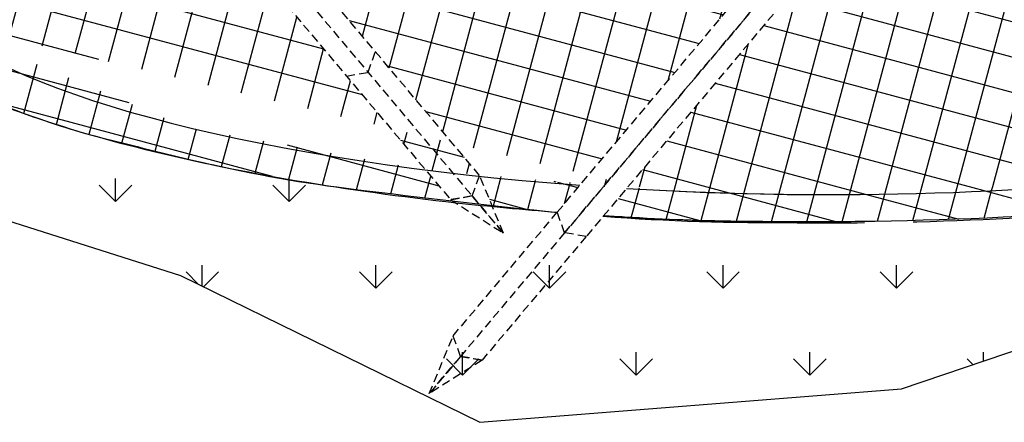
# Model space of a CAD drawing. Units: feet. Extents: x 330 to 780, y 10 to 634.
# Drawn here: x 431 to 488, y 335 to 358 of the extents above; entities that cross this region are included whole.
import ezdxf

# ---------------------------------------------------------------- set-up
doc = ezdxf.new("R2010")
doc.units = ezdxf.units.FT
doc.header["$LTSCALE"] = 30
doc.header["$MEASUREMENT"] = 0
doc.linetypes.add('HIDDEN2', pattern=[0.1875, 0.125, -0.0625])
for name, color, linetype, true_color in [('e-stake', 7, 'HIDDEN2', 0xc0c0c0), ('HATCH-GRASS', 7, 'Continuous', 0xc0c0c0), ('P-HATCH-GEOTEXTILE FABRIC', 7, 'Continuous', 0xc0c0c0)]:
    doc.layers.add(name, color=color, linetype=linetype, true_color=true_color)
doc.layers.add('E-Structure', color=2, linetype='Continuous')
doc.layers.add('P-Ditch Check', color=1, linetype='Continuous')
doc.layers.add('HATCH-OUTLINE', color=4, linetype='Continuous', plot=False)
pattern_1 = [(74.99999999999999, (0, 0), (-2.897777478867205, 0.7764571353075629), []), (165, (0, 0), (-0.7764571353075629, -2.897777478867205), [])]

# ---------------------------------------------------------------- blocks, each defined once
blk = doc.blocks.new('Detail-1-15')
at = {"layer": 'HATCH-GRASS'}
h = blk.add_hatch(dxfattribs=at)
h.set_pattern_fill('GRASS', color=256, scale=10.8, style=0)
h.set_pattern_definition([(90, (0, 0), (-7.6367532348, 7.6367532348), [2.025, -13.2485064804]), (45, (0, 0), (-7.636753236814713, 7.636753236814714), [2.025, -8.775]), (135, (0, 0), (-7.636753236814714, -7.636753236814713), [2.025, -8.775])])
h.paths.add_polyline_path([(79.52318762897812, -66.34418446129985), (46.72212523983762, -63.92594207125785), (40.52650787753123, -67.17828888114133), (40.52650787753134, -72.35606598075574, -0.01813339471016529), (51.68779489607834, -74.9907238553053), (52.95212552548389, -75.33801558711377, -0.03129843370272108), (64.56384625970861, -79.34164032913274, -0.05541656067070542), (73.98904269947184, -84.55599122826023, -0.06884697101570415), (79.01018653733684, -89.26679878956884, -0.07981993010802557), (82.32410714335481, -95.0480209895295, -0.0981696117790957), (83.40602991131448, -101.52622532311, -0.08110307318741723), (82.26437006903177, -107.3965658249932, -0.1137227693639337), (77.60242229105006, -114.5059136782928, -0.06025455510398715), (71.3010884253697, -119.2324356554504, -0.06609992071037288), (59.37458559345805, -124.1513799187179, -0.01646161981755583), (45.27907138620253, -127.3961120704693, -0.03230325069909056), (29.65732090008521, -129.4186049044595, -0.01290816689491792), (1.610293937420693, -130.4947741559449, -0.02984002199572456), (-21.48122534959168, -129.405759652347, -0.004368235782113631), (-37.94791016260092, -127.4949437390134, -0.0278767783334773), (-51.39352986231989, -125.0482482288711, -0.002702884509553923), (-59.13392705461581, -123.14464717793, -0.02683770296581191), (-66.0407729663147, -121.0064948151487, -0.0120811367141006), (-72.62421092176481, -118.3919595161717, -0.0563525621022405), (-80.31538307444907, -114.0413973933606, -0.05068798251082115), (-85.10112061448865, -109.7700968997765, -0.07700381645953157), (-88.30028805661613, -104.9623998826524, -0.08725072887324806), (-90.04227604746774, -98.39767924931279, -0.09766234334256506), (-89.3634890809742, -92.21722241308272, -0.05883808094424427), (-87.33020366584725, -87.68408206049365, -0.0820981129056133), (-83.23564838136082, -82.85241506882988, -0.04280045437805157), (-78.00661723114604, -79.1318846287651, -0.0402151498792231), (-72.63576822261462, -76.52104605010342, -0.01151464596068232), (-67.39161804801313, -74.6123601820632, -0.02113710638805064), (-62.96718486768168, -73.32204109166472, -0.03852850265801477), (-36.69033723935888, -68.93291862543882), (-42.13445092631991, -65.3475230864497), (-49.38885590871723, -57.46722708319157), (-65.26444716277547, -59.04328299702684), (-91.27125970353705, -66.21207087108087), (-105.0003582910667, -91.08847321257142), (-119.3860893240562, -99.89982025481551), (-102.3057495600315, -119.3402772623531), (-52.57243254194879, -135.154143086711), (-26.22404424405067, -148.051413921492), (10.87879761910881, -145.0957879856805), (44.21757146202424, -133.8106787442621), (90.46169348742478, -129.7802857169136), (119.3146355631343, -112.2907022236577), (114.7439954820147, -94.0195740190793)])
at = {"layer": 'P-HATCH-GEOTEXTILE FABRIC'}
h = blk.add_hatch(dxfattribs=at)
h.set_pattern_fill('ANSI37', color=256, scale=24, angle=30, style=0)
h.set_pattern_definition(pattern_1)
edge = h.paths.add_edge_path(flags=17)
edge.add_ellipse((-3.337109949677142, -88.6532571399216), major_axis=(-73.74538844549626, 2.105694191665407), ratio=0.2470085049617899, start_angle=145.8948261325994, end_angle=151.3682071499975, ccw=False)
edge.add_ellipse((70.4082784958191, -101.2784902867716), major_axis=(-13.00136237248034, 0), ratio=0.809110511176197, start_angle=356.3598576711101, end_angle=358.4029993228743)
edge.add_ellipse((-3.337109949677142, -109.6923350502907), major_axis=(-73.74538844549626, 2.105694191665407), ratio=0.2470085049617899, start_angle=558.4676617863468, end_angle=574.9424066664984, ccw=False)
edge.add_line((66.77534171917227, -105.9194036616972), (61.14125464930102, -99.23005979897952))
edge = h.paths.add_edge_path(flags=17)
edge.add_line((61.14125464930102, -99.23005979897952), (59.23832282699496, -96.97071145223768))
edge.add_line((59.23832282699496, -96.97071145223768), (57.81650707288848, -98.6588313500482))
edge.add_ellipse((70.4082784958191, -101.2784902867716), major_axis=(-13.00136237248034, 0), ratio=0.809110511176197, start_angle=345.5800028592474, end_angle=356.3598576711101)
edge.add_ellipse((-3.337109949677142, -88.6532571399216), major_axis=(-73.74538844549626, 2.105694191665407), ratio=0.2470085049617899, start_angle=145.8948261325994, end_angle=151.3682071499975)
edge = h.paths.add_edge_path(flags=17)
edge.add_ellipse((-3.337109949677142, -109.6923350502907), major_axis=(-73.74538844549626, 2.105694191665407), ratio=0.2470085049617899, start_angle=558.4676617863465, end_angle=574.9424066664984)
edge.add_ellipse((70.4082784958191, -101.2784902867716), major_axis=(-13.00136237248034, 0), ratio=0.809110511176197, start_angle=358.4029993228743, end_angle=450)
edge.add_ellipse((-3.337109949677142, -109.6923350502907), major_axis=(-73.74538844549626, 2.105694191665407), ratio=0.2470085049617899, start_angle=540, end_angle=546.3904282549533)
edge.add_line((70.00795488296892, -109.7574808443201), (66.77534171917227, -105.9194036616972))
edge = h.paths.add_edge_path(flags=16)
edge.add_ellipse((-3.337109949677142, -109.6923350502907), major_axis=(-73.74538844549626, 2.105694191665407), ratio=0.2470085049617899, start_angle=526.2424233858274, end_angle=540)
edge.add_ellipse((70.4082784958191, -101.2784902867716), major_axis=(-13.00136237248034, 0), ratio=0.809110511176197, start_angle=358.40299932287434, end_angle=450, ccw=False)
edge.add_ellipse((-3.337109949677142, -109.6923350502907), major_axis=(-73.74538844549626, 2.105694191665407), ratio=0.2470085049617899, start_angle=574.9424066664984, end_angle=575.6468007470542)
edge.add_ellipse((-3.337109949677142, -88.6532571399216), major_axis=(-73.74538844549626, 2.105694191665407), ratio=0.2470085049617899, start_angle=144.3861169389604, end_angle=145.1613972423305, ccw=False)
edge.add_spline(control_points=[(56.31203905934239, -100.9724897483066), (56.10196116591294, -101.0525111850129), (55.88632933172962, -101.1327129592706), (55.66528169756365, -101.2129782922746)], knot_values=[2.583633684480025, 2.583633684480025, 2.583633684480025, 2.583633684480025, 2.603976004357809, 2.603976004357809, 2.603976004357809, 2.603976004357809], degree=3, periodic=0)
edge.add_line((55.66528169756398, -101.2129782922745), (34.48865560611672, -126.3559574512908))
edge.add_ellipse((-3.337109949677142, -109.6923350502907), major_axis=(-73.74538844549626, 2.105694191665407), ratio=0.2470085049617899, start_angle=481.2620277423053, end_angle=526.2424233858274)
edge = h.paths.add_edge_path()
edge.add_line((75.53824102416584, -116.3235820065682), (59.23832282699496, -96.97071145223768))
edge.add_line((59.23832282699496, -96.97071145223768), (57.81650707288848, -98.6588313500482))
edge.add_line((57.81650707288848, -98.6588313500482), (56.21990389990559, -100.5544761109361))
edge.add_line((56.21990389990559, -100.5544761109361), (56.89335773354845, -100.787580514109))
edge.add_arc((67.40743371679176, -142.1502854288663), 42.67808748815607, 104.2620844827559, 105.8250624389731)
edge.add_line((55.7690716140977, -101.0897486665043), (32.10891589257537, -129.1814191543531))
edge.add_spline(control_points=[(32.10891589257542, -129.1814191543531), (36.72091137502436, -128.7100665399095), (41.13057827012116, -128.1149901755523), (45.27907138612605, -127.3961120704826)], knot_values=[8.342093728933705, 8.342093728933705, 8.342093728933705, 8.342093728933705, 8.541473428416124, 8.541473428416124, 8.541473428416124, 8.541473428416124], degree=3, periodic=0)
edge.add_arc((3.062951146686466, 88.23457596195072), 219.7243601183359, 281.0772419868977, 284.8496266163737)
edge.add_arc((46.81492366197335, -76.78113696514336), 49.00698955571399, 284.8496266163737, 295.5669982208426)
edge.add_arc((46.8149236619502, -76.78113696509935), 49.00698955576367, 295.5669982208448, 299.9766072257494)
edge.add_arc((54.91231222230665, -90.8194587565593), 32.80075062694459, 299.9766072257493, 308.9634790580988)
edge = h.paths.add_edge_path()
edge.add_spline(control_points=[(49.82351790236739, -102.9866187163784), (48.28668901457973, -103.3803731093082), (46.62817068377988, -103.759113130126), (40.2227880340356, -105.0535966456566), (34.84760678548537, -105.8383933207556), (28.91883611306974, -106.4203838043779), (28.83141183550989, -106.4289088229649), (28.74388416463846, -106.4373871287534)], knot_values=[2.041927627677993, 2.041927627677993, 2.041927627677993, 2.041927627677993, 2.147889825519522, 2.147889825519522, 2.426644950087206, 2.426644950087206, 2.430811875381466, 2.430811875381466, 2.430811875381466, 2.430811875381466], degree=3, periodic=0)
edge.add_line((28.74388416463928, -106.4373871287533), (27.43203843306134, -107.994939769408))
edge.add_line((27.43203843306134, -107.994939769408), (22.78611838904264, -110.9298954104313))
edge.add_line((22.78611838904264, -110.9298954104313), (24.4936669608148, -106.8061080174542))
edge.add_spline(control_points=[(24.4936669608148, -106.8061080174542), (19.9648522334649, -107.1547758658662), (15.21399854976366, -107.3837396493898), (8.086719101475655, -107.5304489495101), (5.794544289497066, -107.5491258174252), (3.490966761322124, -107.5399194133516)], knot_values=[1.670053419498072, 1.670053419498072, 1.670053419498072, 1.670053419498072, 1.878381192666741, 1.878381192666741, 1.975667201573239, 1.975667201573239, 1.975667201573239, 1.975667201573239], degree=3, periodic=0)
edge.add_line((3.490966761322298, -107.5399194133516), (-15.39348326319333, -129.9614010670202))
edge.add_arc((2.830642498624663, 227.3058096269938), 357.7317131550733, 267.0798852164752, 273.942370457382)
edge.add_line((27.4257936899377, -129.5794060022615), (49.82351790236738, -102.9866187163784))
edge = h.paths.add_edge_path()
edge.add_spline(control_points=[(-0.8152950061707624, -107.4904603826859), (-12.7369937672772, -106.9514077095895), (-19.04376879703534, -106.5448553666193), (-23.58085903586336, -106.1262056006809)], knot_values=[1.281698711850036, 1.281698711850036, 1.281698711850036, 1.281698711850036, 1.450770135061349, 1.450770135061349, 1.450770135061349, 1.450770135061349], degree=3, periodic=0)
edge.add_line((-23.58082293167281, -106.1262927935189), (-23.20682450532659, -107.0295116073528))
edge.add_line((-23.20682450532659, -107.0295116073528), (-24.82574582943008, -106.0067944216217))
edge.add_spline(control_points=[(-24.82574582942993, -106.0067944216217), (-26.22528288770773, -105.8673017128909), (-27.47142635800378, -105.7249938693393), (-34.84831116524174, -104.8243760439508), (-40.62615212081664, -103.8724774591065), (-45.90333383892011, -102.7458884314837), (-46.03634255223045, -102.7173029889213), (-46.16892166245839, -102.6886198029586)], knot_values=[0.9238428879807501, 0.9238428879807501, 0.9238428879807501, 0.9238428879807501, 0.9796980861081082, 0.9796980861081082, 1.258453210675792, 1.258453210675792, 1.265684377396559, 1.265684377396559, 1.265684377396559, 1.265684377396559], degree=3, periodic=0)
edge.add_line((-46.16892166245836, -102.6886198029586), (-26.18763072780273, -126.412379167214))
edge.add_ellipse((-3.337109949677142, -109.6923350502907), major_axis=(-73.74538844549626, 2.105694191665407), ratio=0.2470085049617899, start_angle=432.325937209866, end_angle=439.3925411622401)
edge.add_line((-17.42334625791939, -127.209176890754), (-0.8152950061707429, -107.4904603826859))
edge = h.paths.add_edge_path()
edge.add_ellipse((-3.337109949677142, -109.6923350502907), major_axis=(-73.74538844549626, 2.105694191665407), ratio=0.2470085049617899, start_angle=432.3259372098661, end_angle=439.39254116224015, ccw=False)
edge.add_line((-26.2219143837557, -126.4089799550527), (-25.14671289449663, -129.0056278159774))
edge.add_arc((79.64190631254323, 813.94215099688), 948.7524272872345, 263.6588092727625, 263.8811157407148)
edge.add_spline(control_points=[(-25.11947120399308, -129.0714174173503), (-23.23484595788423, -129.2568112225966), (-21.33207811341121, -129.4247722794155), (-19.41594163291987, -129.5749826507965)], knot_values=[7.579211880674462, 7.579211880674462, 7.579211880674462, 7.579211880674462, 7.655335235814812, 7.655335235814812, 7.655335235814812, 7.655335235814812], degree=3, periodic=0)
edge.add_line((-19.41594163289824, -129.5749826507982), (-17.42334625791941, -127.209176890754))
edge = h.paths.add_edge_path()
edge.add_ellipse((-3.337109949677142, -109.6923350502907), major_axis=(-73.74538844549626, 2.105694191665407), ratio=0.2470085049617899, start_angle=375.91838978824666, end_angle=428.36447485626667, ccw=False)
edge.add_line((-74.39726169071983, -112.6633792380848), (-77.2305898059015, -116.0273858292696))
edge.add_spline(control_points=[(-77.23058980590153, -116.0273858292696), (-76.81024317106609, -116.2716293067315), (-76.384698997064, -116.509556056274), (-74.87909706240184, -117.3225206630444), (-73.77032730601478, -117.8697734546603), (-72.62421092176525, -118.3919595161715)], knot_values=[6.709524940516574, 6.709524940516574, 6.709524940516574, 6.709524940516574, 6.739160010326611, 6.739160010326611, 6.813050858333732, 6.813050858333732, 6.813050858333732, 6.813050858333732], degree=3, periodic=0)
edge.add_arc((-15.23671935014933, 16.51471596349231), 146.6053726091156, 246.9557490429166, 249.7244069311409)
edge.add_spline(control_points=[(-66.04077296631563, -121.0064948151484), (-63.85393274118623, -121.7672286530368), (-61.54995306743673, -122.4783782169432), (-59.13392705461146, -123.1446471779311)], knot_values=[6.946405586801852, 6.946405586801852, 6.946405586801852, 6.946405586801852, 7.071922652319666, 7.071922652319666, 7.071922652319666, 7.071922652319666], degree=3, periodic=0)
edge.add_arc((120.806238394896, 591.8369020946541), 737.27679940591, 255.8736792986454, 256.4931332897917)
edge.add_spline(control_points=[(-51.3935298622994, -125.0482482288755), (-48.48065959903599, -125.686387404199), (-45.4431433717145, -126.2716695649), (-40.87017252851876, -127.0450667307954), (-39.41875936465433, -127.2756889623693), (-37.94791016259183, -127.4949437390147)], knot_values=[7.200018495053748, 7.200018495053748, 7.200018495053748, 7.200018495053748, 7.338668761066936, 7.338668761066936, 7.401726168426885, 7.401726168426885, 7.401726168426885, 7.401726168426885], degree=3, periodic=0)
edge.add_arc((79.6419063126018, 813.9421509968732), 948.7524272872344, 262.8803660745983, 263.4505618953583)
edge.add_line((-28.57325345763155, -128.6185353673109), (-28.7958621065993, -128.477907353088))
edge.add_line((-28.7958621065993, -128.477907353088), (-31.01058694320275, -125.8483675874422))
edge = h.paths.add_edge_path()
edge.add_spline(control_points=[(-51.60469164090202, -101.3970152815164), (-52.59469405483067, -101.1388109645357), (-53.55042181079365, -100.8757351331029), (-56.43352910322135, -100.0382806483019), (-58.22949976635556, -99.44846972224192), (-59.82847992703712, -98.85749559564256)], knot_values=[0.6315493992343448, 0.6315493992343448, 0.6315493992343448, 0.6315493992343448, 0.6915780672026054, 0.6915780672026054, 0.8199227252061907, 0.8199227252061907, 0.8199227252061907, 0.8199227252061907], degree=3, periodic=0)
edge.add_ellipse((-3.337109949677142, -88.6532571399216), major_axis=(-73.74538844549626, 2.105694191665407), ratio=0.2470085049617899, start_angle=397.5519965003003, end_angle=400.4068548362161, ccw=False)
edge.add_line((-62.11950095339752, -98.08601072787475), (-74.39726169071983, -112.6633792380848))
edge.add_ellipse((-3.337109949677142, -109.6923350502907), major_axis=(-73.74538844549626, 2.105694191665407), ratio=0.2470085049617899, start_angle=375.9183897882467, end_angle=428.3644748562666)
edge.add_line((-31.01058694320277, -125.8483675874422), (-51.6046916409024, -101.3970152815163))
edge = h.paths.add_edge_path()
edge.add_ellipse((-3.337109949677142, -88.6532571399216), major_axis=(-73.74538844549626, 2.105694191665407), ratio=0.2470085049617899, start_angle=313.0336752389825, end_angle=360)
edge.add_ellipse((-77.08249839517339, -97.06710190344074), major_axis=(-13.00136237248034, 0), ratio=0.809110511176197, start_angle=222.1576374513428, end_angle=270, ccw=False)
edge.add_ellipse((-77.08249839517339, -97.06710190344074), major_axis=(-13.00136237248034, 0), ratio=0.809110511176197, start_angle=548.9044056213402, end_angle=582.1576374513427, ccw=False)
edge.add_line((-64.23782887410357, -95.43882083708372), (-60.43039919310512, -90.91826479074398))
edge.add_line((-60.43039919310512, -90.91826479074398), (-62.80076956041955, -88.10392729962575))
edge.add_line((-62.80076956041955, -88.10392729962575), (-62.14742027621703, -86.29850914496193))
edge.add_line((-62.14742027621703, -86.29850914496193), (-60.25720764774219, -85.96161714518699))
edge.add_line((-60.25720764774219, -85.96161714518699), (-58.25643992238393, -88.33712592564538))
edge.add_line((-58.25643992238393, -88.33712592564538), (-56.16966961506718, -85.85950639739995))
edge.add_line((-56.16966961506718, -85.85950639739995), (-54.27945698659236, -86.19639839717489))
edge.add_line((-54.27945698659236, -86.19639839717489), (-53.62610770238999, -88.00181655183893))
edge.add_line((-53.62610770238999, -88.00181655183893), (-56.08248065166279, -90.91826479074398))
edge.add_line((-56.08248065166279, -90.91826479074398), (-53.55583298922159, -93.91815010035889))
edge.add_spline(control_points=[(-53.55583298922166, -93.9181501003589), (-52.57873448821849, -93.70133505298399), (-51.56378006755609, -93.49104985208108), (-46.87775937967417, -92.58755726761692), (-42.82294751167596, -91.97936732792249), (-38.46961577905061, -91.4891592940923)], knot_values=[5.232567528134808, 5.232567528134808, 5.232567528134808, 5.232567528134808, 5.294180649318522, 5.294180649318522, 5.507613982450339, 5.507613982450339, 5.507613982450339, 5.507613982450339], degree=3, periodic=0)
edge.add_line((-38.46961577905061, -91.4891592940923), (-53.28284826117405, -73.9014286533645))
edge = h.paths.add_edge_path()
edge.add_ellipse((-77.08249839517339, -97.06710190344074), major_axis=(-13.00136237248034, 0), ratio=0.809110511176197, start_angle=222.1576374513428, end_angle=270)
edge.add_ellipse((-3.337109949677142, -88.6532571399216), major_axis=(-73.74538844549626, 2.105694191665407), ratio=0.2470085049617899, start_angle=360, end_angle=389.2821182737103)
edge.add_ellipse((-3.337109949677142, -88.6532571399216), major_axis=(-73.74538844549626, 2.105694191665407), ratio=0.2470085049617899, start_angle=389.2821182737103, end_angle=393.0825505460909)
edge.add_line((-65.41117248651842, -96.83193010132233), (-64.23782887410357, -95.43882083708374))
edge.add_ellipse((-77.08249839517339, -97.06710190344074), major_axis=(-13.00136237248034, 0), ratio=0.809110511176197, start_angle=548.9044056213402, end_angle=582.1576374513427)
edge = h.paths.add_edge_path()
edge.add_ellipse((-3.337109949677142, -88.6532571399216), major_axis=(-73.74538844549626, 2.105694191665407), ratio=0.2470085049617899, start_angle=313.03367523898254, end_angle=360, ccw=False)
edge.add_line((-53.28284826117405, -73.90142865336452), (-55.22616992700753, -71.59412550071258))
edge.add_arc((-21.39132674704285, -241.3770306427472), 173.12143567878, 101.270424862556, 103.8956477623287)
edge.add_spline(control_points=[(-62.96718486654669, -73.32204109138394), (-64.07635384742818, -73.6163572067087), (-65.15906774970833, -73.92375556789162), (-68.47295817827988, -74.93211147519295), (-70.60857638209131, -75.68111452593713), (-72.63576822261354, -76.52104605010302)], knot_values=[5.587958884766604, 5.587958884766604, 5.587958884766604, 5.587958884766604, 5.64890782023923, 5.64890782023923, 5.779211318438971, 5.779211318438971, 5.779211318438971, 5.779211318438971], degree=3, periodic=0)
edge.add_arc((-28.57879345435754, -189.4098661189015), 121.1812804118537, 108.6846981025174, 111.3191460394785)
edge.add_spline(control_points=[(-72.63576822261354, -76.52104605010302), (-72.96470525581351, -76.65733536329357), (-73.29078752157523, -76.79601874041157), (-75.13541974478926, -77.60169476130302), (-76.59566271350387, -78.32207009498975), (-78.00661722974853, -79.13188462796332)], knot_values=[5.779211318438971, 5.779211318438971, 5.779211318438971, 5.779211318438971, 5.800354678064156, 5.800354678064156, 5.899852749804086, 5.899852749804086, 5.899852749804086, 5.899852749804086], degree=3, periodic=0)
edge.add_arc((-58.92910328905059, -111.4792806179404), 37.5540352757378, 120.530815737881, 130.3339741819913)
edge.add_spline(control_points=[(-83.23564838136045, -82.85241506882957), (-83.8241631450089, -83.37880536721491), (-84.40129436047567, -83.94455708050793), (-85.80131229541418, -85.47894938292745), (-86.60623558536123, -86.5107418338029), (-87.33020366583945, -87.68408206048105)], knot_values=[6.028184257404205, 6.028184257404205, 6.028184257404205, 6.028184257404205, 6.073531830591156, 6.073531830591156, 6.141266386590834, 6.141266386590834, 6.141266386590834, 6.141266386590834], degree=3, periodic=0)
edge.add_arc((-69.15244492502438, -98.56006943579555), 21.18296518968221, 149.1073730307376, 162.5765391473393)
edge.add_spline(control_points=[(-89.3634890809744, -92.21722241308339), (-89.58125879645183, -92.95764011929964), (-89.7555562864841, -93.72544905341033), (-89.98871158824977, -95.2293735785347), (-90.05624232025684, -95.9620041620177), (-90.07720214176243, -96.6960567061966)], knot_values=[6.218162639183037, 6.218162639183037, 6.218162639183037, 6.218162639183037, 6.252091953739338, 6.252091953739338, 6.283185307179586, 6.283185307179586, 6.283185307179586, 6.283185307179586], degree=3, periodic=0)
edge.add_spline(control_points=[(-90.07720214176243, -96.6960567061966), (-90.07840354345713, -96.7381320631057), (-90.079449105742, -96.78020993432118), (-90.08033952710919, -96.82228820678554)], knot_values=[6.283185307179586, 6.283185307179586, 6.283185307179586, 6.283185307179586, 6.284967555540243, 6.284967555540243, 6.284967555540243, 6.284967555540243], degree=3, periodic=0)
edge.add_ellipse((-77.08249839517339, -97.06710190344074), major_axis=(-13.00136237248034, 0), ratio=0.809110511176197, start_angle=270, end_angle=358.6664759640508, ccw=False)
edge = h.paths.add_edge_path()
edge.add_ellipse((-3.337109949677142, -88.6532571399216), major_axis=(-73.74538844549626, 2.105694191665407), ratio=0.2470085049617899, start_angle=360, end_angle=389.28211827371035, ccw=False)
edge.add_ellipse((-77.08249839517339, -97.06710190344074), major_axis=(-13.00136237248034, 0), ratio=0.809110511176197, start_angle=270, end_angle=358.6664759640508)
edge.add_ellipse((-77.08249839517339, -97.06710190344074), major_axis=(-13.00136237248034, 0), ratio=0.809110511176197, start_angle=358.6664759640508, end_angle=429.295710631908)
edge.add_ellipse((-77.08249839517339, -97.06710190344074), major_axis=(-13.00136237248034, 0), ratio=0.809110511176197, start_angle=429.295710631908, end_angle=450)
edge.add_ellipse((-3.337109949677142, -109.6923350502907), major_axis=(-73.74538844549626, 2.105694191665407), ratio=0.2470085049617899, start_angle=356.17320961396103, end_angle=360, ccw=False)
edge.add_ellipse((-3.337109949677142, -109.6923350502907), major_axis=(-73.74538844549626, 2.105694191665407), ratio=0.2470085049617899, start_angle=330.2159066255997, end_angle=356.1732096139611, ccw=False)
edge.add_line((-67.08261971943787, -98.81643711208093), (-65.41117248651842, -96.83193010132233))
edge.add_ellipse((-3.337109949677142, -88.6532571399216), major_axis=(-73.74538844549626, 2.105694191665407), ratio=0.2470085049617899, start_angle=389.28211827371035, end_angle=393.08255054609094, ccw=False)
edge = h.paths.add_edge_path(flags=17)
edge.add_ellipse((-3.337109949677142, -109.6923350502907), major_axis=(-73.74538844549626, 2.105694191665407), ratio=0.2470085049617899, start_angle=330.2159066255997, end_angle=356.173209613961)
edge.add_ellipse((-3.337109949677142, -109.6923350502907), major_axis=(-73.74538844549626, 2.105694191665407), ratio=0.2470085049617899, start_angle=356.173209613961, end_angle=360)
edge.add_ellipse((-77.08249839517339, -97.06710190344074), major_axis=(-13.00136237248034, 0), ratio=0.809110511176197, start_angle=450, end_angle=462.5489424619106)
edge.add_line((-74.2576469676008, -107.3353371383133), (-67.0826197194379, -98.81643711208098))
edge = h.paths.add_edge_path()
edge.add_ellipse((-3.337109949677142, -109.6923350502907), major_axis=(-73.74538844549626, 2.105694191665407), ratio=0.2470085049617899, start_angle=360, end_angle=367.57558077719506, ccw=False)
edge.add_ellipse((-77.08249839517339, -97.06710190344074), major_axis=(-13.00136237248034, 0), ratio=0.809110511176197, start_angle=429.295710631908, end_angle=450, ccw=False)
edge.add_ellipse((-77.08249839517339, -97.06710190344074), major_axis=(-13.00136237248034, 0), ratio=0.809110511176197, start_angle=358.6664759640508, end_angle=429.295710631908, ccw=False)
edge.add_spline(control_points=[(-90.08033952710919, -96.82228820678554), (-90.09147970821815, -97.34873511527056), (-90.0783359179371, -97.87524483063004), (-90.04227604746836, -98.39767924930364)], knot_values=[6.284967555540243, 6.284967555540243, 6.284967555540243, 6.284967555540243, 6.307265503737024, 6.307265503737024, 6.307265503737024, 6.307265503737024], degree=3, periodic=0)
edge.add_arc((-70.50454557776055, -96.72670909195622), 19.60905538708328, 184.8883428722248, 204.8342253708801)
edge.add_spline(control_points=[(-88.3002880566152, -104.9623998826542), (-87.84238682346496, -105.9234098897483), (-87.32355474222494, -106.8070688567044), (-86.24150174920376, -108.3966849035529), (-85.68091686978399, -109.1095709346962), (-85.10112061449662, -109.7700968997674)], knot_values=[6.409009361846818, 6.409009361846818, 6.409009361846818, 6.409009361846818, 6.459984333231596, 6.459984333231596, 6.508824132804812, 6.508824132804812, 6.508824132804812, 6.508824132804812], degree=3, periodic=0)
edge.add_arc((-59.94194799743993, -86.73850740203747), 34.1092081638788, 222.47207931661, 229.3776837672808)
edge.add_spline(control_points=[(-82.14942667062287, -112.6280028113138), (-81.54952586091183, -113.1271463415892), (-80.93810692390554, -113.5957894075462), (-80.31538307517721, -114.0413973928395)], knot_values=[6.588158181856954, 6.588158181856954, 6.588158181856954, 6.588158181856954, 6.634794112619699, 6.634794112619699, 6.634794112619699, 6.634794112619699], degree=3, periodic=0)
edge.add_spline(control_points=[(-80.31538307517721, -114.0413973928395), (-80.28882090908859, -114.0604047158126), (-80.2622381744747, -114.0793701280082), (-80.17683285821556, -114.1401226631905), (-80.11792982185406, -114.1817522430207), (-80.05892496842043, -114.2231865643927)], knot_values=[6.634794112619699, 6.634794112619699, 6.634794112619699, 6.634794112619699, 6.636783359283605, 6.636783359283605, 6.641180249906185, 6.641180249906185, 6.641180249906185, 6.641180249906185], degree=3, periodic=0)
edge.add_line((-80.0589249684204, -114.2231865643927), (-76.50740521360416, -110.006472022965))
edge = h.paths.add_edge_path()
edge.add_ellipse((-77.08249839517339, -97.06710190344074), major_axis=(-13.00136237248034, 0), ratio=0.809110511176197, start_angle=450, end_angle=462.5489424619106, ccw=False)
edge.add_ellipse((-3.337109949677142, -109.6923350502907), major_axis=(-73.74538844549626, 2.105694191665407), ratio=0.2470085049617899, start_angle=360, end_angle=367.5755807771951)
edge.add_line((-76.50740521360416, -110.006472022965), (-74.2576469676008, -107.3353371383133))
edge = h.paths.add_edge_path(flags=17)
edge.add_line((-57.16649360328563, -94.7934954279319), (-58.25643992238398, -93.49940365584304))
edge.add_line((-58.25643992238398, -93.49940365584304), (-60.04196134524082, -95.61935079610107))
edge.add_spline(control_points=[(-60.04196134521009, -95.61935079609151), (-59.63987362007948, -95.49387556365207), (-59.22541744647958, -95.36917329947046), (-58.27279131113512, -95.09323566327954), (-57.72830474113351, -94.94238155123871), (-57.16649360328562, -94.7934954279319)], knot_values=[5.587680629742831, 5.587680629742831, 5.587680629742831, 5.587680629742831, 5.619776329508732, 5.619776329508732, 5.659404956186846, 5.659404956186846, 5.659404956186846, 5.659404956186846], degree=3, periodic=0)
h = blk.add_hatch(dxfattribs=at)
h.set_pattern_fill('ANSI37', color=256, scale=24, angle=30, style=0)
h.set_pattern_definition(pattern_1)
edge = h.paths.add_edge_path()
edge.add_ellipse((-3.337109949677142, -88.6532571399216), major_axis=(-73.74538844549626, 2.105694191665407), ratio=0.2470085049617899, start_angle=180.0000000000001, end_angle=221.1988531394726)
edge.add_line((52.49358468494408, -78.23940022393323), (38.60586061096554, -94.72827599906522))
edge.add_spline(control_points=[(38.60584374840166, -94.72829601996429), (38.69133439960991, -94.74624788136633), (38.77665517886578, -94.76424000650236), (41.09923798507452, -95.25609298243916), (43.21893724809312, -95.7579763744032), (53.31613447467923, -98.83983984287602)], knot_values=[3.956301109385734, 3.956301109385734, 3.956301109385734, 3.956301109385734, 3.96089643751398, 3.96089643751398, 4.081645392937625, 4.081645392937625, 4.081645392937625, 4.081645392937625], degree=3, periodic=0)
edge.add_line((53.31613447467917, -98.83983984287599), (57.0643635562739, -94.38957258713873))
edge.add_line((57.0643635562739, -94.38957258713873), (54.5118372188989, -91.35896156221276))
edge.add_line((54.5118372188989, -91.35896156221276), (55.16518650310127, -89.55354340754872))
edge.add_line((55.16518650310127, -89.55354340754872), (57.05539913157611, -89.21665140777378))
edge.add_line((57.05539913157611, -89.21665140777378), (59.23832282699509, -91.80843372204016))
edge.add_line((59.23832282699509, -91.80843372204016), (62.03572042070883, -88.4870873897915))
edge.add_line((62.03572042070883, -88.4870873897915), (63.92593304918364, -88.82397938956643))
edge.add_line((63.92593304918364, -88.82397938956643), (64.57928233338625, -90.62939754423027))
edge.add_line((64.57928233338625, -90.62939754423027), (62.78953928994832, -92.75435700882295))
edge.add_ellipse((70.4082784958191, -101.2784902867716), major_axis=(-13.00136237248034, 0), ratio=0.809110511176197, start_angle=297.5811366727984, end_angle=305.8733452240102, ccw=False)
edge.add_ellipse((70.4082784958191, -101.2784902867716), major_axis=(-13.00136237248034, 0), ratio=0.809110511176197, start_angle=630, end_angle=657.5811366727984, ccw=False)
edge = h.paths.add_edge_path()
edge.add_spline(control_points=[(73.98904270307986, -84.55599123091034), (73.60853820469924, -84.27651219407055), (73.22369082458326, -84.00636307657622), (71.6276428654819, -82.92963231066648), (70.37820655735504, -82.18944404981829), (67.78022701790815, -80.80211296695404), (66.43143045032457, -80.15553400447538), (64.8734112525109, -79.47484246295326), (64.71896572942714, -79.40804972434603), (64.56384625970801, -79.34164032913252)], knot_values=[3.484492482562331, 3.484492482562331, 3.484492482562331, 3.484492482562331, 3.51317933436889, 3.51317933436889, 3.60214863728361, 3.60214863728361, 3.691117940198331, 3.691117940198331, 3.700860618644593, 3.700860618644593, 3.700860618644593, 3.700860618644593], degree=3, periodic=0)
edge.add_arc((26.80987898865412, -169.9989854116892), 98.2044615184136, 67.39086655676756, 72.17867800472722)
edge.add_spline(control_points=[(64.56384625970801, -79.34164032913252), (62.03845475078069, -78.26047544964412), (59.33443491990441, -77.2809150349035), (55.82121097253228, -76.17802610016496), (55.19001836087181, -75.9860210927363), (54.55035808687388, -75.79739598037538)], knot_values=[3.700860618644593, 3.700860618644593, 3.700860618644593, 3.700860618644593, 3.859474346933831, 3.859474346933831, 3.893635737831546, 3.893635737831546, 3.893635737831546, 3.893635737831546], degree=3, periodic=0)
edge.add_line((54.55035808687389, -75.79739598037538), (52.49358468494408, -78.23940022393323))
edge.add_ellipse((-3.337109949677142, -88.6532571399216), major_axis=(-73.74538844549626, 2.105694191665407), ratio=0.2470085049617899, start_angle=180.0000000000001, end_angle=221.1988531394726, ccw=False)
edge.add_ellipse((70.4082784958191, -101.2784902867716), major_axis=(-13.00136237248034, 0), ratio=0.809110511176197, start_angle=539.9999999999395, end_angle=630, ccw=False)
edge.add_spline(control_points=[(83.40964086829946, -101.2784902867827), (83.40964720478962, -101.2776276932765), (83.40965347595551, -101.2767651002873), (83.41908188303978, -99.96624499645611), (83.27813765716746, -98.66096337069314), (82.83233535216591, -96.59845321948814), (82.59920365489218, -95.8044726784128), (82.32410714335384, -95.04802098952683)], knot_values=[3.146830883997135, 3.146830883997135, 3.146830883997135, 3.146830883997135, 3.146867417769297, 3.146867417769297, 3.202335940506272, 3.202335940506272, 3.239231212944447, 3.239231212944447, 3.239231212944447, 3.239231212944447], degree=3, periodic=0)
edge.add_arc((62.67543491295288, -102.4706451936918), 21.00394416517968, 20.69492115855528, 38.94959907411154)
edge.add_spline(control_points=[(79.01018653734484, -89.26679878957874), (78.80072957151681, -89.00842427922152), (78.5881105169063, -88.75782261850209), (77.71342337401438, -87.76789468083211), (77.02996568190565, -87.08813988992159), (75.56904678526591, -85.77178347934787), (74.78863353914441, -85.14328751171726), (73.98904270307986, -84.55599123091034)], knot_values=[3.350651129842611, 3.350651129842611, 3.350651129842611, 3.350651129842611, 3.368741508717195, 3.368741508717195, 3.424210031454169, 3.424210031454169, 3.484492482562331, 3.484492482562331, 3.484492482562331, 3.484492482562331], degree=3, periodic=0)
edge.add_arc((45.82525231948642, -124.3380023009535), 48.74225572904533, 54.70330358571224, 62.20884056766511)
edge = h.paths.add_edge_path(flags=17)
edge.add_ellipse((-3.337109949677142, -88.6532571399216), major_axis=(-73.74538844549626, 2.105694191665407), ratio=0.2470085049617899, start_angle=164.2191590878485, end_angle=180.0000000000001)
edge.add_ellipse((70.4082784958191, -101.2784902867716), major_axis=(-13.00136237248034, 0), ratio=0.809110511176197, start_angle=630, end_angle=657.5811366727984)
edge.add_ellipse((70.4082784958191, -101.2784902867716), major_axis=(-13.00136237248034, 0), ratio=0.809110511176197, start_angle=297.5811366727984, end_angle=305.8733452240102)
edge.add_line((62.78953928994832, -92.75435700882295), (61.41228209771622, -94.3895725871387))
edge.add_line((61.41228209771622, -94.3895725871387), (64.25024691909024, -97.75908433323553))
edge.add_ellipse((-3.337109949677142, -88.6532571399216), major_axis=(-73.74538844549626, 2.105694191665407), ratio=0.2470085049617899, start_angle=156.8199212009698, end_angle=164.2191590878486)
edge = h.paths.add_edge_path()
edge.add_ellipse((70.4082784958191, -101.2784902867716), major_axis=(-13.00136237248034, 0), ratio=0.809110511176197, start_angle=539.9999999999395, end_angle=630)
edge.add_ellipse((-3.337109949677142, -88.6532571399216), major_axis=(-73.74538844549626, 2.105694191665407), ratio=0.2470085049617899, start_angle=164.2191590878485, end_angle=180.0000000000001, ccw=False)
edge.add_ellipse((-3.337109949677142, -88.6532571399216), major_axis=(-73.74538844549626, 2.105694191665407), ratio=0.2470085049617899, start_angle=156.8199212009698, end_angle=164.2191590878486, ccw=False)
edge.add_line((64.25024691909024, -97.75908433323553), (75.39647382874509, -110.9929842793803))
edge.add_ellipse((70.4082784958191, -101.2784902867716), major_axis=(-13.00136237248034, 0), ratio=0.809110511176197, start_angle=472.5610186987057, end_angle=490.9655152439402)
edge.add_ellipse((70.4082784958191, -101.2784902867716), major_axis=(-13.00136237248034, 0), ratio=0.809110511176197, start_angle=490.9655152439402, end_angle=539.9999999999395)
edge = h.paths.add_edge_path()
edge.add_spline(control_points=[(82.57471354548622, -106.5027107353129), (82.47822625764542, -106.8057987969156), (82.37453261211104, -107.1039197041194), (82.26437006862307, -107.3965658260788)], knot_values=[3.056728726881234, 3.056728726881234, 3.056728726881234, 3.056728726881234, 3.070811338496491, 3.070811338496491, 3.070811338496491, 3.070811338496491], degree=3, periodic=0)
edge.add_arc((64.85891720522653, -100.9653802811554), 18.55559044852557, 339.9972891588082, 358.2679641109835)
edge.add_spline(control_points=[(83.40602991131439, -101.5262253231135), (83.40617948595471, -101.5193601550782), (83.40632495641032, -101.512494906466), (83.40646631983266, -101.5056295866986)], knot_values=[3.143333379068185, 3.143333379068185, 3.143333379068185, 3.143333379068185, 3.143624166677335, 3.143624166677335, 3.143624166677335, 3.143624166677335], degree=3, periodic=0)
edge.add_spline(control_points=[(83.40646631983266, -101.5056295866986), (83.40802523266305, -101.4299209281757), (83.40908468886501, -101.3542036164603), (83.40964086829943, -101.2784902867861)], knot_values=[3.143624166677335, 3.143624166677335, 3.143624166677335, 3.143624166677335, 3.146830883997086, 3.146830883997086, 3.146830883997086, 3.146830883997086], degree=3, periodic=0)
edge.add_ellipse((70.4082784958191, -101.2784902867716), major_axis=(-13.00136237248034, 0), ratio=0.809110511176197, start_angle=490.9655152439402, end_angle=539.9999999999291, ccw=False)
edge.add_ellipse((70.4082784958191, -101.2784902867716), major_axis=(-13.00136237248034, 0), ratio=0.809110511176197, start_angle=472.5610186987056, end_angle=490.9655152439402, ccw=False)
edge.add_line((75.39647382874509, -110.9929842793803), (78.00551824834288, -114.0906991459327))
edge.add_spline(control_points=[(78.0055182483386, -114.0906991459373), (78.70755636815915, -113.3493664514932), (79.38570489232411, -112.5345453204323), (80.16187245223198, -111.4253142213202), (80.30065810670098, -111.2192359051813), (80.4368315030016, -111.0084853787953)], knot_values=[2.924343127366858, 2.924343127366858, 2.924343127366858, 2.924343127366858, 2.980461849558374, 2.980461849558374, 2.99291515237034, 2.99291515237034, 2.99291515237034, 2.99291515237034], degree=3, periodic=0)
edge.add_arc((65.70473898586084, -101.2861212045529), 17.65103155824578, 326.5774019010892, 340.0007949191969)
h = blk.add_hatch(dxfattribs=at)
h.set_pattern_fill('ANSI37', color=256, scale=24, angle=30, style=0)
h.set_pattern_definition(pattern_1)
edge = h.paths.add_edge_path()
edge.add_ellipse((-3.337109949677142, -109.6923350502907), major_axis=(-73.74538844549626, 2.105694191665407), ratio=0.2470085049617899, start_angle=526.2424233858274, end_angle=540)
edge.add_ellipse((70.4082784958191, -101.2784902867716), major_axis=(-13.00136237248034, 0), ratio=0.809110511176197, start_angle=358.40299932287434, end_angle=450, ccw=False)
edge.add_ellipse((-3.337109949677142, -109.6923350502907), major_axis=(-73.74538844549626, 2.105694191665407), ratio=0.2470085049617899, start_angle=574.9424066664984, end_angle=575.6468007470542)
edge.add_ellipse((-3.337109949677142, -88.6532571399216), major_axis=(-73.74538844549626, 2.105694191665407), ratio=0.2470085049617899, start_angle=144.3861169389604, end_angle=145.1613972423305, ccw=False)
edge.add_spline(control_points=[(56.31203905934239, -100.9724897483066), (56.10196116591294, -101.0525111850129), (55.88632933172962, -101.1327129592706), (55.66528169756365, -101.2129782922746)], knot_values=[2.583633684480025, 2.583633684480025, 2.583633684480025, 2.583633684480025, 2.603976004357809, 2.603976004357809, 2.603976004357809, 2.603976004357809], degree=3, periodic=0)
edge.add_line((55.66528169756398, -101.2129782922745), (34.48865560611672, -126.3559574512908))
edge.add_ellipse((-3.337109949677142, -109.6923350502907), major_axis=(-73.74538844549626, 2.105694191665407), ratio=0.2470085049617899, start_angle=481.2620277423053, end_angle=526.2424233858274)
edge = h.paths.add_edge_path()
edge.add_ellipse((-3.337109949677142, -109.6923350502907), major_axis=(-73.74538844549626, 2.105694191665407), ratio=0.2470085049617899, start_angle=558.4676617863468, end_angle=574.9424066664984)
edge.add_ellipse((70.4082784958191, -101.2784902867716), major_axis=(-13.00136237248034, 0), ratio=0.809110511176197, start_angle=358.4029993228743, end_angle=450)
edge.add_ellipse((-3.337109949677142, -109.6923350502907), major_axis=(-73.74538844549626, 2.105694191665407), ratio=0.2470085049617899, start_angle=540, end_angle=546.3904282549533)
edge.add_line((70.0079548829689, -109.7574808443201), (66.77534171917227, -105.9194036616972))
edge = h.paths.add_edge_path()
edge.add_ellipse((-3.337109949677142, -88.6532571399216), major_axis=(-73.74538844549626, 2.105694191665407), ratio=0.2470085049617899, start_angle=145.8948261325994, end_angle=151.3682071499975, ccw=False)
edge.add_ellipse((70.4082784958191, -101.2784902867716), major_axis=(-13.00136237248034, 0), ratio=0.809110511176197, start_angle=356.3598576711101, end_angle=358.4029993228743)
edge.add_ellipse((-3.337109949677142, -109.6923350502907), major_axis=(-73.74538844549626, 2.105694191665407), ratio=0.2470085049617899, start_angle=558.4676617863468, end_angle=574.9424066664984, ccw=False)
edge.add_line((66.77534171917227, -105.9194036616972), (61.14125464930101, -99.23005979897952))
edge = h.paths.add_edge_path()
edge.add_ellipse((-3.337109949677142, -109.6923350502907), major_axis=(-73.74538844549626, 2.105694191665407), ratio=0.2470085049617899, start_angle=540, end_angle=546.3904282549533, ccw=False)
edge.add_ellipse((70.4082784958191, -101.2784902867716), major_axis=(-13.00136237248034, 0), ratio=0.809110511176197, start_angle=450, end_angle=455.6304127045605)
edge.add_line((71.68385716840581, -111.7472773328323), (70.00795488296892, -109.7574808443201))
at = {"layer": 'e-stake', "color": 8, "ltscale": 0.2}
for p, q in [((-19.41594163292229, -129.5749826508267), (-0.3587211059341914, -106.9483708161692)), ((1.791332415455676, -106.9767540796133), (-18.76259234872011, -131.3804008054909)), ((-18.76259234872011, -131.3804008054909), (1.791332415455638, -106.9767540796133)), ((3.954509757375426, -106.9895554489153), (-16.87237972024237, -131.7172928052681)), ((-36.06295777533995, -117.2685557520843), (-35.40960849113776, -115.4631375974202)), ((-37.95317040381769, -117.6054477518615), (-36.06295777533995, -117.2685557520843)), ((-18.76259234872011, -131.3804008054909), (-19.41594163292229, -129.5749826508267)), ((-16.87237972024237, -131.7172928052681), (-18.76259234872011, -131.3804008054909))]:
    blk.add_line(p, q, dxfattribs=at)
for points in [[(-51.87409680280187, -101.0771509017177), (-28.79586210659932, -128.477907353088), (-24.14994206258064, -131.4128629941114), (-26.25230019392217, -126.335597198649), (-46.60433169906707, -102.1716580627453)], [(-49.24801722687278, -101.6139527209534), (-26.90564947812442, -128.1410153533132), (-28.79586210659932, -128.477907353088), (-26.90564947812442, -128.1410153533132), (-24.14994206258064, -131.4128629941114), (-26.90564947812442, -128.1410153533132), (-26.25230019392063, -126.3355971986509)], [(-16.87237972024095, -131.7172928052665), (-26.02968801746078, -142.5897524064946), (-30.67560806147947, -145.5247080475179), (-28.57324993013793, -140.4474422520555), (-19.41594163292229, -129.5749826508267)], [(-18.76259234872011, -131.3804008054909), (-27.91990064593568, -142.2528604067196), (-26.02968801746078, -142.5897524064946), (-27.91990064593568, -142.2528604067196), (-30.67560806147947, -145.5247080475179), (-27.91990064593568, -142.2528604067196), (-28.57324993013946, -140.4474422520574)]]:
    blk.add_lwpolyline(points, dxfattribs=at)
at = {"layer": 'E-Structure'}
for points in [[(-19.4005731477029, -129.6174508112667, -0.002697221278801638), (-21.48122534959202, -129.4057596523469, -0.004368235782113288), (-37.94791016259995, -127.4949437390135, -0.02787677833347906), (-51.39352986231978, -125.048248228871, -0.002702884509553707), (-59.13392705461513, -123.1446471779302, -0.02683770296581506), (-66.04077296631482, -121.0064948151487, -0.01208113671410056), (-72.62421092176487, -118.3919595161717, -0.03299878148875506), (-77.25142633592918, -116.0521250128378, -0.03299878148875506)], [(67.96468543249937, -120.9894235454199, -0.04679747280445296), (59.37458559345816, -124.1513799187178, -0.01646161981755561), (45.27907138620276, -127.3961120704693, -0.03230325069909133), (29.6573209000851, -129.4186049044596, -0.03151721395795003), (-15.39348326319331, -129.9614010670202, -0.008230129323309939)], [(7.530185915190389, -130.3883140816099, -0.002722532892130667), (1.610293937419442, -130.4947741559449, -0.02195057152771092), (-15.39348326319341, -129.9614010670203, -0.02195057152771092)]]:
    blk.add_lwpolyline(points, format="xyb", dxfattribs=at)
for start_param, end_param in [(6.561013620600334, 7.668846551985802), (7.725388685956194, 9.184662951756692), (7.725388685956193, 7.981728406858139)]:
    blk.add_ellipse((-3.337109949677142, -109.6923350502907), major_axis=(-73.74538844549625, 2.105694191665407), ratio=0.2470085049617899, start_param=start_param, end_param=end_param, dxfattribs=at)
at = {"layer": 'HATCH-OUTLINE'}
blk.add_lwpolyline([(-36.69033723935883, -68.93291862543882), (-42.13445092631991, -65.34752308644966), (-49.38885590871723, -57.46722708319157), (-65.26444716277547, -59.04328299702684), (-91.271259703537, -66.21207087108087), (-105.0003582910667, -91.08847321257144), (-119.3860893240562, -99.8998202548155), (-102.3057495600315, -119.3402772623531), (-52.57243254194873, -135.154143086711), (-26.22404424405067, -148.051413921492), (10.87879761910881, -145.0957879856805), (44.21757146202435, -133.8106787442621), (90.46169348742478, -129.7802857169136), (119.3146355631343, -112.2907022236577), (114.7439954820147, -94.0195740190793), (79.52318762897812, -66.34418446129985), (46.72212523983762, -63.92594207125785), (40.52650787753123, -67.17828888114133)], dxfattribs=at)
at = {"layer": 'P-Ditch Check', "color": 9}
for points, knots in [([(-77.23058980590153, -116.0273858292696), (-76.81024317106609, -116.2716293067315), (-76.384698997064, -116.509556056274), (-74.46482128426305, -117.5462129533607), (-72.91036288801433, -118.2868147689824), (-69.65334172424946, -119.6835140124915), (-67.95077741655359, -120.3390286025872), (-62.73937523024188, -122.160486877443), (-59.01793633859188, -123.2370097224674), (-51.0348407223546, -125.1809493331261), (-46.77456993607711, -126.0464939478264), (-37.82495921130612, -127.5600840859975), (-33.13635711547659, -128.2075811071022), (-25.38845875353229, -129.0606205837106), (-22.41861441280381, -129.3395961853783), (-19.41594163291987, -129.5749826507965)], [6.709524940516574, 6.709524940516574, 6.709524940516574, 6.709524940516574, 6.739160010326611, 6.739160010326611, 6.841536661369617, 6.841536661369617, 6.943913312412623, 6.943913312412623, 7.14129103673978, 7.14129103673978, 7.338668761066936, 7.338668761066936, 7.536046485394093, 7.536046485394093, 7.655335235814812, 7.655335235814812, 7.655335235814812, 7.655335235814812]), ([(11.90641943071682, -130.4219324115605), (12.01437587012741, -130.4193113214701), (12.12229042449208, -130.4166312958091), (18.5090039541119, -130.2544658606549), (24.64173061585461, -129.8961158207667), (36.29979095471344, -128.7895637312693), (41.82293948266488, -128.0426202049745), (50.2634245689469, -126.4862724801355), (53.42223579928259, -125.7880593352314), (59.35486861749359, -124.2078649355113), (62.12775994408821, -123.3280989780324), (65.82544335717549, -121.8929760098295), (66.89666167537376, -121.4418212818217), (67.93948008243791, -120.9594972678082)], [8.064862945789482, 8.064862945789482, 8.064862945789482, 8.064862945789482, 8.069148699415871, 8.069148699415871, 8.31860752710605, 8.31860752710605, 8.568066354796226, 8.568066354796226, 8.731298463977692, 8.731298463977692, 8.894530573159159, 8.894530573159159, 8.963933368489634, 8.963933368489634, 8.963933368489634, 8.963933368489634]), ([(-15.31485877504232, -129.8680503199072), (-14.70486617696068, -129.9074505114554), (-14.09387963560591, -129.9450600263313), (-6.479528810266023, -130.39070818609), (0.6324115505236976, -130.5636168964459), (7.619939850317256, -130.4948788058746)], [7.709398617557666, 7.709398617557666, 7.709398617557666, 7.709398617557666, 7.73342420972125, 7.73342420972125, 8.00840188494861, 8.00840188494861, 8.00840188494861, 8.00840188494861])]:
    blk.add_open_spline(points, degree=3, knots=knots, dxfattribs=at)

msp = doc.modelspace()

# ---------------------------------------------------------------- block references
at = {"xscale": 0.65, "yscale": 0.65, "zscale": 0.65}
msp.add_blockref('Detail-1-15', (474.7116630370656, 431.0852170948274), dxfattribs=at)

doc.saveas('drawing.dxf')
